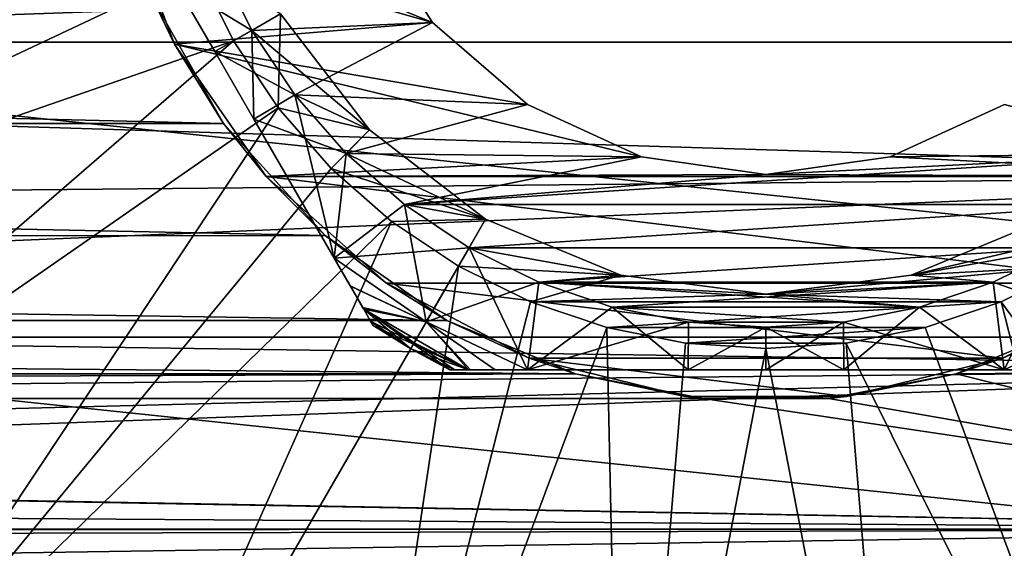
# Model space of a CAD drawing. Units: millimetres. Extents: x -148 to 148, y -35 to 35.
# Drawn here: x 57 to 81, y -19 to -7 of the extents above; entities that cross this region are included whole.
import ezdxf

# ---------------------------------------------------------------- set-up
doc = ezdxf.new("R2010")
doc.units = ezdxf.units.MM
doc.header["$LTSCALE"] = 65.185185
for name, color, linetype in [('189', 7, 'CONTINUOUS'), ('190', 7, 'CONTINUOUS'), ('191', 7, 'CONTINUOUS'), ('192', 7, 'CONTINUOUS'), ('193', 7, 'CONTINUOUS'), ('194', 7, 'CONTINUOUS'), ('197', 7, 'CONTINUOUS'), ('198', 7, 'CONTINUOUS'), ('201', 7, 'CONTINUOUS'), ('202', 7, 'CONTINUOUS'), ('203', 7, 'CONTINUOUS'), ('206', 7, 'CONTINUOUS'), ('207', 7, 'CONTINUOUS'), ('209', 7, 'CONTINUOUS'), ('210', 7, 'CONTINUOUS'), ('212', 7, 'CONTINUOUS'), ('217', 7, 'CONTINUOUS'), ('239', 7, 'CONTINUOUS'), ('240', 7, 'CONTINUOUS')]:
    doc.layers.add(name, color=color, linetype=linetype)

msp = doc.modelspace()

# ---------------------------------------------------------------- linework, layer by layer
at = {"layer": '189', "color": 253, "linetype": 'Continuous', "true_color": 0xababab}
for points in [[(61.056, -7.323, -37.65), (59.709, -3.773, -37.65), (67.141, -6.811, -37.65), (61.056, -7.323, -37.65)], [(67.141, -6.811, -37.65), (59.709, -3.773, -37.65), (65.54, -4.32, -37.65), (67.141, -6.811, -37.65)], [(69.378, -8.749, -37.65), (61.056, -7.323, -37.65), (67.141, -6.811, -37.65), (69.378, -8.749, -37.65)], [(63.215, -10.447, -37.65), (61.056, -7.323, -37.65), (72.069, -9.978, -37.65), (63.215, -10.447, -37.65)], [(72.069, -9.978, -37.65), (61.056, -7.323, -37.65), (69.378, -8.749, -37.65), (72.069, -9.978, -37.65)], [(80.622, -8.749, -37.65), (86.785, -10.447, -37.65), (77.931, -9.978, -37.65), (80.622, -8.749, -37.65)], [(75, -10.4, -37.65), (63.215, -10.447, -37.65), (72.069, -9.978, -37.65), (75, -10.4, -37.65)], [(86.785, -10.447, -37.65), (75, -10.4, -37.65), (77.931, -9.978, -37.65), (86.785, -10.447, -37.65)], [(86.785, -10.447, -37.65), (63.215, -10.447, -37.65), (75, -10.4, -37.65), (86.785, -10.447, -37.65)], [(66.057, -12.963, -37.65), (63.215, -10.447, -37.65), (83.943, -12.963, -37.65), (66.057, -12.963, -37.65)], [(83.943, -12.963, -37.65), (63.215, -10.447, -37.65), (86.785, -10.447, -37.65), (83.943, -12.963, -37.65)], [(69.418, -14.726, -37.65), (66.057, -12.963, -37.65), (80.582, -14.726, -37.65), (69.418, -14.726, -37.65)], [(80.582, -14.726, -37.65), (66.057, -12.963, -37.65), (83.943, -12.963, -37.65), (80.582, -14.726, -37.65)], [(73.103, -15.634, -37.65), (69.418, -14.726, -37.65), (76.897, -15.634, -37.65), (73.103, -15.634, -37.65)], [(76.897, -15.634, -37.65), (69.418, -14.726, -37.65), (80.582, -14.726, -37.65), (76.897, -15.634, -37.65)]]:
    msp.add_3dface(points, dxfattribs=at)
at = {"layer": '190', "color": 253, "linetype": 'Continuous', "true_color": 0xababab}
for points in [[(60.532, -6.225, -23.177), (59.709, -3.773, -37.65), (61.056, -7.323, -37.65), (60.532, -6.225, -23.177)], [(62.212, -9.194, -22.168), (60.532, -6.225, -23.177), (61.056, -7.323, -37.65), (62.212, -9.194, -22.168)], [(62.212, -9.194, -22.168), (61.056, -7.323, -37.65), (63.215, -10.447, -37.65), (62.212, -9.194, -22.168)], [(64.61, -11.837, -20.877), (62.212, -9.194, -22.168), (63.215, -10.447, -37.65), (64.61, -11.837, -20.877)], [(64.61, -11.837, -20.877), (63.215, -10.447, -37.65), (66.057, -12.963, -37.65), (64.61, -11.837, -20.877)], [(67.48, -13.839, -19.606), (64.61, -11.837, -20.877), (66.057, -12.963, -37.65), (67.48, -13.839, -19.606)], [(67.48, -13.839, -19.606), (66.057, -12.963, -37.65), (69.418, -14.726, -37.65), (67.48, -13.839, -19.606)], [(82.519, -13.839, -19.606), (80.582, -14.726, -37.65), (83.943, -12.963, -37.65), (82.519, -13.839, -19.606)], [(70.514, -15.098, -18.656), (67.48, -13.839, -19.606), (69.418, -14.726, -37.65), (70.514, -15.098, -18.656)], [(82.519, -13.839, -19.606), (79.488, -15.097, -18.656), (80.582, -14.726, -37.65), (82.519, -13.839, -19.606)], [(70.514, -15.098, -18.656), (69.418, -14.726, -37.65), (73.103, -15.634, -37.65), (70.514, -15.098, -18.656)], [(79.488, -15.097, -18.656), (76.897, -15.634, -37.65), (80.582, -14.726, -37.65), (79.488, -15.097, -18.656)], [(73.517, -15.68, -18.169), (70.514, -15.098, -18.656), (73.103, -15.634, -37.65), (73.517, -15.68, -18.169)], [(79.488, -15.097, -18.656), (76.484, -15.68, -18.169), (76.897, -15.634, -37.65), (79.488, -15.097, -18.656)], [(73.517, -15.68, -18.169), (73.103, -15.634, -37.65), (76.897, -15.634, -37.65), (73.517, -15.68, -18.169)], [(76.484, -15.68, -18.169), (73.517, -15.68, -18.169), (76.897, -15.634, -37.65), (76.484, -15.68, -18.169)]]:
    msp.add_3dface(points, dxfattribs=at)
at = {"layer": '191', "color": 253, "linetype": 'Continuous', "true_color": 0xababab}
for points in [[(80.622, -8.749, -37.65), (77.931, -9.978, -37.65), (80.622, -8.749, -38.6), (80.622, -8.749, -37.65)], [(80.622, -8.749, -38.6), (77.931, -9.978, -37.65), (77.931, -9.978, -38.6), (80.622, -8.749, -38.6)], [(77.931, -9.978, -37.65), (75, -10.4, -37.65), (77.931, -9.978, -38.6), (77.931, -9.978, -37.65)], [(75, -10.4, -37.65), (75, -10.4, -38.6), (77.931, -9.978, -38.6), (75, -10.4, -37.65)]]:
    msp.add_3dface(points, dxfattribs=at)
at = {"layer": '192', "color": 253, "linetype": 'Continuous', "true_color": 0xababab}
for points in [[(67.141, -6.811, -37.65), (65.54, -4.32, -37.65), (67.141, -6.811, -38.6), (67.141, -6.811, -37.65)], [(67.141, -6.811, -38.6), (65.54, -4.32, -37.65), (65.54, -4.32, -38.6), (67.141, -6.811, -38.6)], [(69.378, -8.749, -37.65), (67.141, -6.811, -37.65), (69.378, -8.749, -38.6), (69.378, -8.749, -37.65)], [(69.378, -8.749, -38.6), (67.141, -6.811, -37.65), (67.141, -6.811, -38.6), (69.378, -8.749, -38.6)], [(72.069, -9.978, -37.65), (69.378, -8.749, -37.65), (72.069, -9.978, -38.6), (72.069, -9.978, -37.65)], [(72.069, -9.978, -38.6), (69.378, -8.749, -37.65), (69.378, -8.749, -38.6), (72.069, -9.978, -38.6)], [(75, -10.4, -37.65), (72.069, -9.978, -37.65), (75, -10.4, -38.6), (75, -10.4, -37.65)], [(75, -10.4, -38.6), (72.069, -9.978, -37.65), (72.069, -9.978, -38.6), (75, -10.4, -38.6)]]:
    msp.add_3dface(points, dxfattribs=at)
at = {"layer": '193', "color": 253, "linetype": 'Continuous', "true_color": 0xababab}
for points in [[(62.876, -7, -53.6), (62.066, -5.358, -53.6), (63.551, -6.61, -53.6), (62.876, -7, -53.6)], [(65.652, -9.347, -53.6), (62.876, -7, -53.6), (63.551, -6.61, -53.6), (65.652, -9.347, -53.6)], [(63.893, -8.523, -53.6), (62.876, -7, -53.6), (65.652, -9.347, -53.6), (63.893, -8.523, -53.6)], [(65.101, -9.899, -53.6), (63.893, -8.523, -53.6), (65.652, -9.347, -53.6), (65.101, -9.899, -53.6)], [(68.39, -11.449, -53.6), (65.101, -9.899, -53.6), (65.652, -9.347, -53.6), (68.39, -11.449, -53.6)], [(66.477, -11.107, -53.6), (65.101, -9.899, -53.6), (68.39, -11.449, -53.6), (66.477, -11.107, -53.6)], [(68, -12.124, -53.6), (66.477, -11.107, -53.6), (68.39, -11.449, -53.6), (68, -12.124, -53.6)], [(71.579, -12.77, -53.6), (68, -12.124, -53.6), (68.39, -11.449, -53.6), (71.579, -12.77, -53.6)], [(81.61, -11.449, -53.6), (82, -12.124, -53.6), (78.421, -12.77, -53.6), (81.61, -11.449, -53.6)], [(69.642, -12.934, -53.6), (68, -12.124, -53.6), (71.579, -12.77, -53.6), (69.642, -12.934, -53.6)], [(82, -12.124, -53.6), (80.358, -12.934, -53.6), (78.421, -12.77, -53.6), (82, -12.124, -53.6)], [(75, -13.22, -53.6), (69.642, -12.934, -53.6), (71.579, -12.77, -53.6), (75, -13.22, -53.6)], [(71.376, -13.523, -53.6), (69.642, -12.934, -53.6), (78.624, -13.523, -53.6), (71.376, -13.523, -53.6)], [(78.624, -13.523, -53.6), (69.642, -12.934, -53.6), (75, -13.22, -53.6), (78.624, -13.523, -53.6)], [(78.421, -12.77, -53.6), (80.358, -12.934, -53.6), (75, -13.22, -53.6), (78.421, -12.77, -53.6)], [(80.358, -12.934, -53.6), (78.624, -13.523, -53.6), (75, -13.22, -53.6), (80.358, -12.934, -53.6)], [(73.172, -13.88, -53.6), (71.376, -13.523, -53.6), (76.828, -13.88, -53.6), (73.172, -13.88, -53.6)], [(76.828, -13.88, -53.6), (71.376, -13.523, -53.6), (78.624, -13.523, -53.6), (76.828, -13.88, -53.6)], [(75, -14, -53.6), (73.172, -13.88, -53.6), (76.828, -13.88, -53.6), (75, -14, -53.6)]]:
    msp.add_3dface(points, dxfattribs=at)
at = {"layer": '194', "color": 253, "linetype": 'Continuous', "true_color": 0xababab}
for points in [[(67.141, -6.811, -38.6), (65.54, -4.32, -38.6), (62.066, -5.358, -38.6), (67.141, -6.811, -38.6)], [(62.876, -7, -38.6), (67.141, -6.811, -38.6), (62.066, -5.358, -38.6), (62.876, -7, -38.6)], [(63.893, -8.523, -38.6), (67.141, -6.811, -38.6), (62.876, -7, -38.6), (63.893, -8.523, -38.6)], [(69.378, -8.749, -38.6), (67.141, -6.811, -38.6), (63.893, -8.523, -38.6), (69.378, -8.749, -38.6)], [(65.101, -9.899, -38.6), (69.378, -8.749, -38.6), (63.893, -8.523, -38.6), (65.101, -9.899, -38.6)], [(72.069, -9.978, -38.6), (69.378, -8.749, -38.6), (65.101, -9.899, -38.6), (72.069, -9.978, -38.6)], [(80.622, -8.749, -38.6), (77.931, -9.978, -38.6), (84.899, -9.899, -38.6), (80.622, -8.749, -38.6)], [(66.477, -11.107, -38.6), (72.069, -9.978, -38.6), (65.101, -9.899, -38.6), (66.477, -11.107, -38.6)], [(84.899, -9.899, -38.6), (75, -10.4, -38.6), (66.477, -11.107, -38.6), (84.899, -9.899, -38.6)], [(83.523, -11.107, -38.6), (84.899, -9.899, -38.6), (66.477, -11.107, -38.6), (83.523, -11.107, -38.6)], [(75, -10.4, -38.6), (72.069, -9.978, -38.6), (66.477, -11.107, -38.6), (75, -10.4, -38.6)], [(77.931, -9.978, -38.6), (75, -10.4, -38.6), (84.899, -9.899, -38.6), (77.931, -9.978, -38.6)], [(68, -12.124, -38.6), (83.523, -11.107, -38.6), (66.477, -11.107, -38.6), (68, -12.124, -38.6)], [(82, -12.124, -38.6), (83.523, -11.107, -38.6), (68, -12.124, -38.6), (82, -12.124, -38.6)], [(69.642, -12.934, -38.6), (82, -12.124, -38.6), (68, -12.124, -38.6), (69.642, -12.934, -38.6)], [(80.358, -12.934, -38.6), (82, -12.124, -38.6), (69.642, -12.934, -38.6), (80.358, -12.934, -38.6)], [(71.376, -13.523, -38.6), (80.358, -12.934, -38.6), (69.642, -12.934, -38.6), (71.376, -13.523, -38.6)], [(78.624, -13.523, -38.6), (80.358, -12.934, -38.6), (71.376, -13.523, -38.6), (78.624, -13.523, -38.6)], [(73.172, -13.88, -38.6), (78.624, -13.523, -38.6), (71.376, -13.523, -38.6), (73.172, -13.88, -38.6)], [(76.828, -13.88, -38.6), (78.624, -13.523, -38.6), (73.172, -13.88, -38.6), (76.828, -13.88, -38.6)], [(75, -14, -38.6), (76.828, -13.88, -38.6), (73.172, -13.88, -38.6), (75, -14, -38.6)]]:
    msp.add_3dface(points, dxfattribs=at)
at = {"layer": '197', "color": 253, "linetype": 'Continuous', "true_color": 0xababab}
for points in [[(67.663, -15, -41.88), (67.546, -15, -42.386), (67.66, -15, -50.313), (67.663, -15, -41.88)], [(67.66, -15, -50.313), (67.546, -15, -42.386), (67.546, -15, -49.814), (67.66, -15, -50.313)], [(67.986, -15, -50.774), (67.663, -15, -41.88), (67.66, -15, -50.313), (67.986, -15, -50.774)], [(67.986, -15, -41.426), (67.663, -15, -41.88), (67.986, -15, -50.774), (67.986, -15, -41.426)], [(68.037, -15, -41.377), (67.986, -15, -41.426), (68.033, -15, -50.82), (68.037, -15, -41.377)], [(68.033, -15, -50.82), (67.986, -15, -41.426), (67.986, -15, -50.774), (68.033, -15, -50.82)], [(68.616, -15, -51.243), (68.037, -15, -41.377), (68.033, -15, -50.82), (68.616, -15, -51.243)], [(68.62, -15, -40.955), (68.037, -15, -41.377), (68.616, -15, -51.243), (68.62, -15, -40.955)], [(69.381, -15, -51.582), (68.62, -15, -40.955), (68.616, -15, -51.243), (69.381, -15, -51.582)], [(69.381, -15, -40.618), (68.62, -15, -40.955), (69.381, -15, -51.582), (69.381, -15, -40.618)], [(73.163, -15, -39.712), (69.381, -15, -40.618), (73.163, -15, -52.488), (73.163, -15, -39.712)], [(73.163, -15, -52.488), (69.381, -15, -40.618), (69.381, -15, -51.582), (73.163, -15, -52.488)], [(75, -15, -39.6), (73.163, -15, -39.712), (75, -15, -52.6), (75, -15, -39.6)], [(75, -15, -52.6), (73.163, -15, -39.712), (73.163, -15, -52.488), (75, -15, -52.6)], [(76.838, -15, -39.712), (75, -15, -39.6), (76.838, -15, -52.488), (76.838, -15, -39.712)], [(76.838, -15, -52.488), (75, -15, -39.6), (75, -15, -52.6), (76.838, -15, -52.488)], [(80.619, -15, -40.618), (76.838, -15, -39.712), (80.619, -15, -51.582), (80.619, -15, -40.618)], [(80.619, -15, -51.582), (76.838, -15, -39.712), (76.838, -15, -52.488), (80.619, -15, -51.582)], [(81.38, -15, -40.955), (80.619, -15, -40.618), (81.384, -15, -51.243), (81.38, -15, -40.955)], [(81.384, -15, -51.243), (80.619, -15, -40.618), (80.619, -15, -51.582), (81.384, -15, -51.243)]]:
    msp.add_3dface(points, dxfattribs=at)
at = {"layer": '198', "color": 253, "linetype": 'Continuous', "true_color": 0xababab}
for points in [[(62.01, -7.5, -39.6), (61.091, -5.909, -39.712), (62.01, -7.5, -52.6), (62.01, -7.5, -39.6)], [(62.01, -7.5, -52.6), (61.091, -5.909, -39.712), (61.091, -5.909, -52.488), (62.01, -7.5, -52.6)], [(62.928, -9.092, -39.712), (62.01, -7.5, -39.6), (62.928, -9.092, -52.488), (62.928, -9.092, -39.712)], [(62.928, -9.092, -52.488), (62.01, -7.5, -39.6), (62.01, -7.5, -52.6), (62.928, -9.092, -52.488)], [(64.819, -12.366, -40.618), (62.928, -9.092, -39.712), (64.819, -12.366, -51.582), (64.819, -12.366, -40.618)], [(64.819, -12.366, -51.582), (62.928, -9.092, -39.712), (62.928, -9.092, -52.488), (64.819, -12.366, -51.582)], [(65.2, -13.025, -40.955), (64.819, -12.366, -40.618), (65.202, -13.029, -51.243), (65.2, -13.025, -40.955)], [(65.202, -13.029, -51.243), (64.819, -12.366, -40.618), (64.819, -12.366, -51.582), (65.202, -13.029, -51.243)], [(65.491, -13.53, -41.377), (65.2, -13.025, -40.955), (65.202, -13.029, -51.243), (65.491, -13.53, -41.377)], [(65.493, -13.534, -50.82), (65.491, -13.53, -41.377), (65.202, -13.029, -51.243), (65.493, -13.534, -50.82)], [(65.517, -13.574, -41.426), (65.491, -13.53, -41.377), (65.493, -13.534, -50.82), (65.517, -13.574, -41.426)], [(65.517, -13.574, -50.774), (65.517, -13.574, -41.426), (65.493, -13.534, -50.82), (65.517, -13.574, -50.774)], [(65.678, -13.854, -41.88), (65.517, -13.574, -41.426), (65.517, -13.574, -50.774), (65.678, -13.854, -41.88)], [(65.68, -13.857, -50.313), (65.678, -13.854, -41.88), (65.517, -13.574, -50.774), (65.68, -13.857, -50.313)], [(65.737, -13.955, -42.386), (65.678, -13.854, -41.88), (65.737, -13.955, -49.814), (65.737, -13.955, -42.386)], [(65.737, -13.955, -49.814), (65.678, -13.854, -41.88), (65.68, -13.857, -50.313), (65.737, -13.955, -49.814)]]:
    msp.add_3dface(points, dxfattribs=at)
at = {"layer": '201', "color": 253, "linetype": 'Continuous', "true_color": 0xababab}
for points in [[(65.737, -13.955, -42.386), (65.737, -13.955, -49.814), (66.625, -14.506, -49.814), (65.737, -13.955, -42.386)], [(65.737, -13.955, -42.386), (66.625, -14.506, -49.814), (66.625, -14.506, -42.386), (65.737, -13.955, -42.386)], [(67.546, -15, -49.814), (67.546, -15, -42.386), (66.625, -14.506, -42.386), (67.546, -15, -49.814)], [(66.625, -14.506, -49.814), (67.546, -15, -49.814), (66.625, -14.506, -42.386), (66.625, -14.506, -49.814)]]:
    msp.add_3dface(points, dxfattribs=at)
at = {"layer": '202', "color": 253, "linetype": 'Continuous', "true_color": 0xababab}
for points in [[(62.876, -7, -38.6), (62.066, -5.358, -38.6), (61.091, -5.909, -39.712), (62.876, -7, -38.6)], [(62.876, -7, -38.6), (61.091, -5.909, -39.712), (62.01, -7.5, -39.6), (62.876, -7, -38.6)], [(62.876, -7, -38.6), (62.01, -7.5, -39.6), (62.928, -9.092, -39.712), (62.876, -7, -38.6)], [(63.893, -8.523, -38.6), (62.876, -7, -38.6), (62.928, -9.092, -39.712), (63.893, -8.523, -38.6)], [(63.893, -8.523, -38.6), (62.928, -9.092, -39.712), (64.819, -12.366, -40.618), (63.893, -8.523, -38.6)], [(65.101, -9.899, -38.6), (63.893, -8.523, -38.6), (64.819, -12.366, -40.618), (65.101, -9.899, -38.6)], [(66.477, -11.107, -38.6), (65.101, -9.899, -38.6), (64.819, -12.366, -40.618), (66.477, -11.107, -38.6)], [(66.477, -11.107, -38.6), (64.819, -12.366, -40.618), (66.991, -13.872, -40.618), (66.477, -11.107, -38.6)], [(68, -12.124, -38.6), (66.477, -11.107, -38.6), (66.991, -13.872, -40.618), (68, -12.124, -38.6)], [(69.381, -15, -40.618), (68, -12.124, -38.6), (66.991, -13.872, -40.618), (69.381, -15, -40.618)], [(69.642, -12.934, -38.6), (68, -12.124, -38.6), (69.381, -15, -40.618), (69.642, -12.934, -38.6)], [(82, -12.124, -38.6), (80.358, -12.934, -38.6), (83.009, -13.872, -40.618), (82, -12.124, -38.6)], [(71.376, -13.523, -38.6), (69.642, -12.934, -38.6), (69.381, -15, -40.618), (71.376, -13.523, -38.6)], [(80.358, -12.934, -38.6), (78.624, -13.523, -38.6), (80.619, -15, -40.618), (80.358, -12.934, -38.6)], [(80.358, -12.934, -38.6), (80.619, -15, -40.618), (83.009, -13.872, -40.618), (80.358, -12.934, -38.6)], [(71.376, -13.523, -38.6), (69.381, -15, -40.618), (73.163, -15, -39.712), (71.376, -13.523, -38.6)], [(73.172, -13.88, -38.6), (71.376, -13.523, -38.6), (73.163, -15, -39.712), (73.172, -13.88, -38.6)], [(78.624, -13.523, -38.6), (76.828, -13.88, -38.6), (80.619, -15, -40.618), (78.624, -13.523, -38.6)], [(75, -14, -38.6), (73.172, -13.88, -38.6), (73.163, -15, -39.712), (75, -14, -38.6)], [(76.828, -13.88, -38.6), (75, -14, -38.6), (76.838, -15, -39.712), (76.828, -13.88, -38.6)], [(76.828, -13.88, -38.6), (76.838, -15, -39.712), (80.619, -15, -40.618), (76.828, -13.88, -38.6)], [(75, -14, -38.6), (73.163, -15, -39.712), (75, -15, -39.6), (75, -14, -38.6)], [(75, -14, -38.6), (75, -15, -39.6), (76.838, -15, -39.712), (75, -14, -38.6)]]:
    msp.add_3dface(points, dxfattribs=at)
at = {"layer": '203', "color": 253, "linetype": 'Continuous', "true_color": 0xababab}
for points in [[(62.066, -5.358, -53.6), (62.876, -7, -53.6), (61.091, -5.909, -52.488), (62.066, -5.358, -53.6)], [(62.876, -7, -53.6), (62.01, -7.5, -52.6), (61.091, -5.909, -52.488), (62.876, -7, -53.6)], [(62.876, -7, -53.6), (63.893, -8.523, -53.6), (62.01, -7.5, -52.6), (62.876, -7, -53.6)], [(63.893, -8.523, -53.6), (62.928, -9.092, -52.488), (62.01, -7.5, -52.6), (63.893, -8.523, -53.6)], [(63.893, -8.523, -53.6), (65.101, -9.899, -53.6), (62.928, -9.092, -52.488), (63.893, -8.523, -53.6)], [(65.101, -9.899, -53.6), (64.819, -12.366, -51.582), (62.928, -9.092, -52.488), (65.101, -9.899, -53.6)], [(65.101, -9.899, -53.6), (66.477, -11.107, -53.6), (64.819, -12.366, -51.582), (65.101, -9.899, -53.6)], [(66.477, -11.107, -53.6), (68, -12.124, -53.6), (64.819, -12.366, -51.582), (66.477, -11.107, -53.6)], [(64.819, -12.366, -51.582), (68, -12.124, -53.6), (66.991, -13.872, -51.582), (64.819, -12.366, -51.582)], [(68, -12.124, -53.6), (69.642, -12.934, -53.6), (66.991, -13.872, -51.582), (68, -12.124, -53.6)], [(80.358, -12.934, -53.6), (82, -12.124, -53.6), (80.619, -15, -51.582), (80.358, -12.934, -53.6)], [(80.619, -15, -51.582), (82, -12.124, -53.6), (83.009, -13.872, -51.582), (80.619, -15, -51.582)], [(69.642, -12.934, -53.6), (69.381, -15, -51.582), (66.991, -13.872, -51.582), (69.642, -12.934, -53.6)], [(69.642, -12.934, -53.6), (71.376, -13.523, -53.6), (69.381, -15, -51.582), (69.642, -12.934, -53.6)], [(78.624, -13.523, -53.6), (80.358, -12.934, -53.6), (80.619, -15, -51.582), (78.624, -13.523, -53.6)], [(71.376, -13.523, -53.6), (73.172, -13.88, -53.6), (69.381, -15, -51.582), (71.376, -13.523, -53.6)], [(76.828, -13.88, -53.6), (78.624, -13.523, -53.6), (76.838, -15, -52.488), (76.828, -13.88, -53.6)], [(78.624, -13.523, -53.6), (80.619, -15, -51.582), (76.838, -15, -52.488), (78.624, -13.523, -53.6)], [(73.172, -13.88, -53.6), (73.163, -15, -52.488), (69.381, -15, -51.582), (73.172, -13.88, -53.6)], [(73.172, -13.88, -53.6), (75, -14, -53.6), (73.163, -15, -52.488), (73.172, -13.88, -53.6)], [(75, -14, -53.6), (76.828, -13.88, -53.6), (75, -15, -52.6), (75, -14, -53.6)], [(76.828, -13.88, -53.6), (76.838, -15, -52.488), (75, -15, -52.6), (76.828, -13.88, -53.6)], [(75, -14, -53.6), (75, -15, -52.6), (73.163, -15, -52.488), (75, -14, -53.6)]]:
    msp.add_3dface(points, dxfattribs=at)
at = {"layer": '206', "color": 253, "linetype": 'Continuous', "true_color": 0xababab}
for points in [[(65.202, -13.029, -51.243), (64.819, -12.366, -51.582), (66.991, -13.872, -51.582), (65.202, -13.029, -51.243)], [(65.493, -13.534, -50.82), (65.202, -13.029, -51.243), (66.991, -13.872, -51.582), (65.493, -13.534, -50.82)], [(65.517, -13.574, -50.774), (65.493, -13.534, -50.82), (66.991, -13.872, -51.582), (65.517, -13.574, -50.774)], [(67.986, -15, -50.774), (65.68, -13.857, -50.313), (65.517, -13.574, -50.774), (67.986, -15, -50.774)], [(67.986, -15, -50.774), (65.517, -13.574, -50.774), (66.991, -13.872, -51.582), (67.986, -15, -50.774)], [(67.986, -15, -50.774), (65.737, -13.955, -49.814), (65.68, -13.857, -50.313), (67.986, -15, -50.774)], [(69.381, -15, -51.582), (68.616, -15, -51.243), (66.991, -13.872, -51.582), (69.381, -15, -51.582)], [(68.616, -15, -51.243), (68.033, -15, -50.82), (66.991, -13.872, -51.582), (68.616, -15, -51.243)], [(68.033, -15, -50.82), (67.986, -15, -50.774), (66.991, -13.872, -51.582), (68.033, -15, -50.82)], [(81.384, -15, -51.243), (80.619, -15, -51.582), (83.009, -13.872, -51.582), (81.384, -15, -51.243)], [(65.737, -13.955, -49.814), (67.986, -15, -50.774), (66.625, -14.506, -49.814), (65.737, -13.955, -49.814)], [(67.986, -15, -50.774), (67.66, -15, -50.313), (66.625, -14.506, -49.814), (67.986, -15, -50.774)], [(67.66, -15, -50.313), (67.546, -15, -49.814), (66.625, -14.506, -49.814), (67.66, -15, -50.313)]]:
    msp.add_3dface(points, dxfattribs=at)
at = {"layer": '207', "color": 253, "linetype": 'Continuous', "true_color": 0xababab}
for points in [[(64.819, -12.366, -40.618), (65.2, -13.025, -40.955), (66.991, -13.872, -40.618), (64.819, -12.366, -40.618)], [(65.2, -13.025, -40.955), (65.491, -13.53, -41.377), (66.991, -13.872, -40.618), (65.2, -13.025, -40.955)], [(65.491, -13.53, -41.377), (65.517, -13.574, -41.426), (66.991, -13.872, -40.618), (65.491, -13.53, -41.377)], [(67.546, -15, -42.386), (67.663, -15, -41.88), (65.517, -13.574, -41.426), (67.546, -15, -42.386)], [(67.546, -15, -42.386), (65.517, -13.574, -41.426), (66.625, -14.506, -42.386), (67.546, -15, -42.386)], [(67.663, -15, -41.88), (67.986, -15, -41.426), (65.517, -13.574, -41.426), (67.663, -15, -41.88)], [(65.517, -13.574, -41.426), (67.986, -15, -41.426), (66.991, -13.872, -40.618), (65.517, -13.574, -41.426)], [(65.517, -13.574, -41.426), (65.678, -13.854, -41.88), (66.625, -14.506, -42.386), (65.517, -13.574, -41.426)], [(65.678, -13.854, -41.88), (65.737, -13.955, -42.386), (66.625, -14.506, -42.386), (65.678, -13.854, -41.88)], [(67.986, -15, -41.426), (68.037, -15, -41.377), (66.991, -13.872, -40.618), (67.986, -15, -41.426)], [(68.037, -15, -41.377), (68.62, -15, -40.955), (66.991, -13.872, -40.618), (68.037, -15, -41.377)], [(68.62, -15, -40.955), (69.381, -15, -40.618), (66.991, -13.872, -40.618), (68.62, -15, -40.955)], [(80.619, -15, -40.618), (81.38, -15, -40.955), (83.009, -13.872, -40.618), (80.619, -15, -40.618)]]:
    msp.add_3dface(points, dxfattribs=at)
at = {"layer": '209', "color": 253, "linetype": 'Continuous', "true_color": 0xababab}
for points in [[(65.652, -9.347, -53.6), (63.551, -6.61, -53.6), (65.652, -9.347, -56.575), (65.652, -9.347, -53.6)], [(65.652, -9.347, -56.575), (63.551, -6.61, -53.6), (63.551, -6.61, -56.575), (65.652, -9.347, -56.575)], [(68.39, -11.449, -53.6), (65.652, -9.347, -53.6), (68.39, -11.449, -56.575), (68.39, -11.449, -53.6)], [(68.39, -11.449, -56.575), (65.652, -9.347, -53.6), (65.652, -9.347, -56.575), (68.39, -11.449, -56.575)], [(71.579, -12.77, -53.6), (68.39, -11.449, -53.6), (71.579, -12.77, -56.575), (71.579, -12.77, -53.6)], [(71.579, -12.77, -56.575), (68.39, -11.449, -53.6), (68.39, -11.449, -56.575), (71.579, -12.77, -56.575)], [(81.61, -11.449, -53.6), (78.421, -12.77, -53.6), (81.61, -11.449, -56.575), (81.61, -11.449, -53.6)], [(81.61, -11.449, -56.575), (78.421, -12.77, -53.6), (78.421, -12.77, -56.575), (81.61, -11.449, -56.575)], [(75, -13.22, -53.6), (71.579, -12.77, -53.6), (75, -13.22, -56.575), (75, -13.22, -53.6)], [(75, -13.22, -56.575), (71.579, -12.77, -53.6), (71.579, -12.77, -56.575), (75, -13.22, -56.575)], [(78.421, -12.77, -53.6), (75, -13.22, -53.6), (78.421, -12.77, -56.575), (78.421, -12.77, -53.6)], [(78.421, -12.77, -56.575), (75, -13.22, -53.6), (75, -13.22, -56.575), (78.421, -12.77, -56.575)]]:
    msp.add_3dface(points, dxfattribs=at)
at = {"layer": '210', "color": 253, "linetype": 'Continuous', "true_color": 0xababab}
for points in [[(40, 0, -82), (110, 0, -82), (109.235, -7.276, -82), (40, 0, -82)], [(40.765, -7.276, -82), (40, 0, -82), (109.235, -7.276, -82), (40.765, -7.276, -82)], [(43.026, -14.235, -82), (40.765, -7.276, -82), (106.974, -14.235, -82), (43.026, -14.235, -82)], [(106.974, -14.235, -82), (40.765, -7.276, -82), (109.235, -7.276, -82), (106.974, -14.235, -82)], [(46.684, -20.572, -82), (43.026, -14.235, -82), (103.316, -20.572, -82), (46.684, -20.572, -82)], [(103.316, -20.572, -82), (43.026, -14.235, -82), (106.974, -14.235, -82), (103.316, -20.572, -82)]]:
    msp.add_3dface(points, dxfattribs=at)
at = {"layer": '212', "color": 253, "linetype": 'Continuous', "true_color": 0xababab}
for points in [[(62.443, -7.25, -56.575), (63.551, -6.61, -56.575), (61.604, -5.549, -56.575), (62.443, -7.25, -56.575)], [(63.497, -8.827, -56.575), (63.551, -6.61, -56.575), (62.443, -7.25, -56.575), (63.497, -8.827, -56.575)], [(65.652, -9.347, -56.575), (63.551, -6.61, -56.575), (63.497, -8.827, -56.575), (65.652, -9.347, -56.575)], [(64.747, -10.253, -56.575), (65.652, -9.347, -56.575), (63.497, -8.827, -56.575), (64.747, -10.253, -56.575)], [(68.39, -11.449, -56.575), (65.652, -9.347, -56.575), (64.747, -10.253, -56.575), (68.39, -11.449, -56.575)], [(66.173, -11.503, -56.575), (68.39, -11.449, -56.575), (64.747, -10.253, -56.575), (66.173, -11.503, -56.575)], [(67.75, -12.557, -56.575), (68.39, -11.449, -56.575), (66.173, -11.503, -56.575), (67.75, -12.557, -56.575)], [(71.579, -12.77, -56.575), (68.39, -11.449, -56.575), (67.75, -12.557, -56.575), (71.579, -12.77, -56.575)], [(81.61, -11.449, -56.575), (78.421, -12.77, -56.575), (83.827, -11.503, -56.575), (81.61, -11.449, -56.575)], [(83.827, -11.503, -56.575), (78.421, -12.77, -56.575), (82.25, -12.557, -56.575), (83.827, -11.503, -56.575)], [(69.451, -13.396, -56.575), (71.579, -12.77, -56.575), (67.75, -12.557, -56.575), (69.451, -13.396, -56.575)], [(78.421, -12.77, -56.575), (75, -13.22, -56.575), (82.25, -12.557, -56.575), (78.421, -12.77, -56.575)], [(82.25, -12.557, -56.575), (75, -13.22, -56.575), (80.549, -13.396, -56.575), (82.25, -12.557, -56.575)], [(75, -13.22, -56.575), (71.579, -12.77, -56.575), (69.451, -13.396, -56.575), (75, -13.22, -56.575)], [(80.549, -13.396, -56.575), (75, -13.22, -56.575), (69.451, -13.396, -56.575), (80.549, -13.396, -56.575)], [(71.247, -14.006, -56.575), (80.549, -13.396, -56.575), (69.451, -13.396, -56.575), (71.247, -14.006, -56.575)], [(78.753, -14.006, -56.575), (80.549, -13.396, -56.575), (71.247, -14.006, -56.575), (78.753, -14.006, -56.575)], [(73.107, -14.376, -56.575), (78.753, -14.006, -56.575), (71.247, -14.006, -56.575), (73.107, -14.376, -56.575)], [(76.893, -14.376, -56.575), (78.753, -14.006, -56.575), (73.107, -14.376, -56.575), (76.893, -14.376, -56.575)], [(75, -14.5, -56.575), (76.893, -14.376, -56.575), (73.107, -14.376, -56.575), (75, -14.5, -56.575)]]:
    msp.add_3dface(points, dxfattribs=at)
at = {"layer": '217', "color": 253, "linetype": 'Continuous', "true_color": 0xababab}
for points in [[(60.994, -3.753, -56.575), (43.546, -6.686, -57.5), (45.623, -13.079, -57.5), (60.994, -3.753, -56.575)], [(61.604, -5.549, -56.575), (60.994, -3.753, -56.575), (45.623, -13.079, -57.5), (61.604, -5.549, -56.575)], [(62.443, -7.25, -56.575), (61.604, -5.549, -56.575), (45.623, -13.079, -57.5), (62.443, -7.25, -56.575)], [(62.443, -7.25, -56.575), (45.623, -13.079, -57.5), (48.984, -18.901, -57.5), (62.443, -7.25, -56.575)], [(63.497, -8.827, -56.575), (62.443, -7.25, -56.575), (48.984, -18.901, -57.5), (63.497, -8.827, -56.575)], [(63.497, -8.827, -56.575), (48.984, -18.901, -57.5), (53.483, -23.897, -57.5), (63.497, -8.827, -56.575)], [(64.747, -10.253, -56.575), (63.497, -8.827, -56.575), (53.483, -23.897, -57.5), (64.747, -10.253, -56.575)], [(66.173, -11.503, -56.575), (64.747, -10.253, -56.575), (53.483, -23.897, -57.5), (66.173, -11.503, -56.575)], [(66.173, -11.503, -56.575), (53.483, -23.897, -57.5), (58.921, -27.849, -57.5), (66.173, -11.503, -56.575)], [(67.75, -12.557, -56.575), (66.173, -11.503, -56.575), (58.921, -27.849, -57.5), (67.75, -12.557, -56.575)], [(67.75, -12.557, -56.575), (58.921, -27.849, -57.5), (65.063, -30.583, -57.5), (67.75, -12.557, -56.575)], [(69.451, -13.396, -56.575), (67.75, -12.557, -56.575), (65.063, -30.583, -57.5), (69.451, -13.396, -56.575)], [(82.25, -12.557, -56.575), (80.549, -13.396, -56.575), (91.079, -27.849, -57.5), (82.25, -12.557, -56.575)], [(71.247, -14.006, -56.575), (69.451, -13.396, -56.575), (65.063, -30.583, -57.5), (71.247, -14.006, -56.575)], [(80.549, -13.396, -56.575), (78.753, -14.006, -56.575), (84.937, -30.583, -57.5), (80.549, -13.396, -56.575)], [(80.549, -13.396, -56.575), (84.937, -30.583, -57.5), (91.079, -27.849, -57.5), (80.549, -13.396, -56.575)], [(71.247, -14.006, -56.575), (65.063, -30.583, -57.5), (71.639, -31.981, -57.5), (71.247, -14.006, -56.575)], [(73.107, -14.376, -56.575), (71.247, -14.006, -56.575), (71.639, -31.981, -57.5), (73.107, -14.376, -56.575)], [(78.753, -14.006, -56.575), (76.893, -14.376, -56.575), (84.937, -30.583, -57.5), (78.753, -14.006, -56.575)], [(75, -14.5, -56.575), (73.107, -14.376, -56.575), (71.639, -31.981, -57.5), (75, -14.5, -56.575)], [(76.893, -14.376, -56.575), (75, -14.5, -56.575), (78.361, -31.981, -57.5), (76.893, -14.376, -56.575)], [(76.893, -14.376, -56.575), (78.361, -31.981, -57.5), (84.937, -30.583, -57.5), (76.893, -14.376, -56.575)], [(75, -14.5, -56.575), (71.639, -31.981, -57.5), (78.361, -31.981, -57.5), (75, -14.5, -56.575)]]:
    msp.add_3dface(points, dxfattribs=at)
at = {"layer": '239', "color": 253, "linetype": 'Continuous', "true_color": 0xababab}
for points in [[(18.421, -4.654, 23.543), (17.226, -8.017, 22.62), (94.19, -5.336, 23.398), (18.421, -4.654, 23.543)], [(17.226, -8.017, 22.62), (94.19, -10.414, 21.623), (94.19, -5.336, 23.398), (17.226, -8.017, 22.62)], [(17.226, -8.017, 22.62), (15.377, -11.161, 21.246), (94.19, -10.414, 21.623), (17.226, -8.017, 22.62)], [(15.377, -11.161, 21.246), (13.063, -13.797, 19.636), (94.19, -10.414, 21.623), (15.377, -11.161, 21.246)], [(13.063, -13.797, 19.636), (94.19, -14.97, 18.758), (94.19, -10.414, 21.623), (13.063, -13.797, 19.636)], [(13.063, -13.797, 19.636), (10.584, -15.779, 18.083), (94.19, -14.97, 18.758), (13.063, -13.797, 19.636)], [(8.137, -17.169, 16.769), (5.611, -18.153, 15.699), (94.19, -14.97, 18.758), (8.137, -17.169, 16.769)], [(5.611, -18.153, 15.699), (94.19, -18.759, 14.969), (94.19, -14.97, 18.758), (5.611, -18.153, 15.699)], [(10.584, -15.779, 18.083), (8.137, -17.169, 16.769), (94.19, -14.97, 18.758), (10.584, -15.779, 18.083)], [(5.611, -18.153, 15.699), (2.873, -18.781, 14.941), (94.19, -18.759, 14.969), (5.611, -18.153, 15.699)], [(0, -19, 14.661), (-94.181, -21.622, 10.414), (94.19, -18.759, 14.969), (0, -19, 14.661)], [(-94.181, -21.622, 10.414), (94.19, -21.622, 10.414), (94.19, -18.759, 14.969), (-94.181, -21.622, 10.414)], [(2.873, -18.781, 14.941), (0, -19, 14.661), (94.19, -18.759, 14.969), (2.873, -18.781, 14.941)]]:
    msp.add_3dface(points, dxfattribs=at)
at = {"layer": '240', "color": 253, "linetype": 'Continuous', "true_color": 0xababab}
for points in [[(-62.215, -9.198, -22.166), (-60.534, -6.229, -23.176), (62.212, -9.194, -22.168), (-62.215, -9.198, -22.166)], [(62.212, -9.194, -22.168), (-60.534, -6.229, -23.176), (60.532, -6.225, -23.177), (62.212, -9.194, -22.168)], [(-64.615, -11.841, -20.875), (-62.215, -9.198, -22.166), (64.61, -11.837, -20.877), (-64.615, -11.841, -20.875)], [(64.61, -11.837, -20.877), (-62.215, -9.198, -22.166), (62.212, -9.194, -22.168), (64.61, -11.837, -20.877)], [(67.48, -13.839, -19.606), (-64.615, -11.841, -20.875), (64.61, -11.837, -20.877), (67.48, -13.839, -19.606)], [(-67.482, -13.84, -19.605), (-64.615, -11.841, -20.875), (67.48, -13.839, -19.606), (-67.482, -13.84, -19.605)], [(-70.513, -15.097, -18.656), (-67.482, -13.84, -19.605), (70.514, -15.098, -18.656), (-70.513, -15.097, -18.656)], [(70.514, -15.098, -18.656), (-67.482, -13.84, -19.605), (67.48, -13.839, -19.606), (70.514, -15.098, -18.656)], [(82.519, -13.839, -19.606), (94.19, -14.97, -18.758), (79.488, -15.097, -18.656), (82.519, -13.839, -19.606)], [(94.19, -14.97, -18.758), (94.19, -18.759, -14.969), (79.488, -15.097, -18.656), (94.19, -14.97, -18.758)], [(-73.516, -15.68, -18.169), (-70.513, -15.097, -18.656), (70.514, -15.098, -18.656), (-73.516, -15.68, -18.169)], [(73.517, -15.68, -18.169), (-73.516, -15.68, -18.169), (70.514, -15.098, -18.656), (73.517, -15.68, -18.169)], [(79.488, -15.097, -18.656), (94.19, -18.759, -14.969), (76.484, -15.68, -18.169), (79.488, -15.097, -18.656)], [(-94.181, -18.759, -14.969), (-76.484, -15.68, -18.169), (94.19, -18.759, -14.969), (-94.181, -18.759, -14.969)], [(-76.484, -15.68, -18.169), (-73.516, -15.68, -18.169), (94.19, -18.759, -14.969), (-76.484, -15.68, -18.169)], [(73.517, -15.68, -18.169), (94.19, -18.759, -14.969), (-73.516, -15.68, -18.169), (73.517, -15.68, -18.169)], [(76.484, -15.68, -18.169), (94.19, -18.759, -14.969), (73.517, -15.68, -18.169), (76.484, -15.68, -18.169)], [(-94.181, -21.622, -10.414), (-94.181, -18.759, -14.969), (94.19, -21.622, -10.414), (-94.181, -21.622, -10.414)], [(-94.181, -18.759, -14.969), (94.19, -18.759, -14.969), (94.19, -21.622, -10.414), (-94.181, -18.759, -14.969)]]:
    msp.add_3dface(points, dxfattribs=at)

doc.saveas('drawing.dxf')
